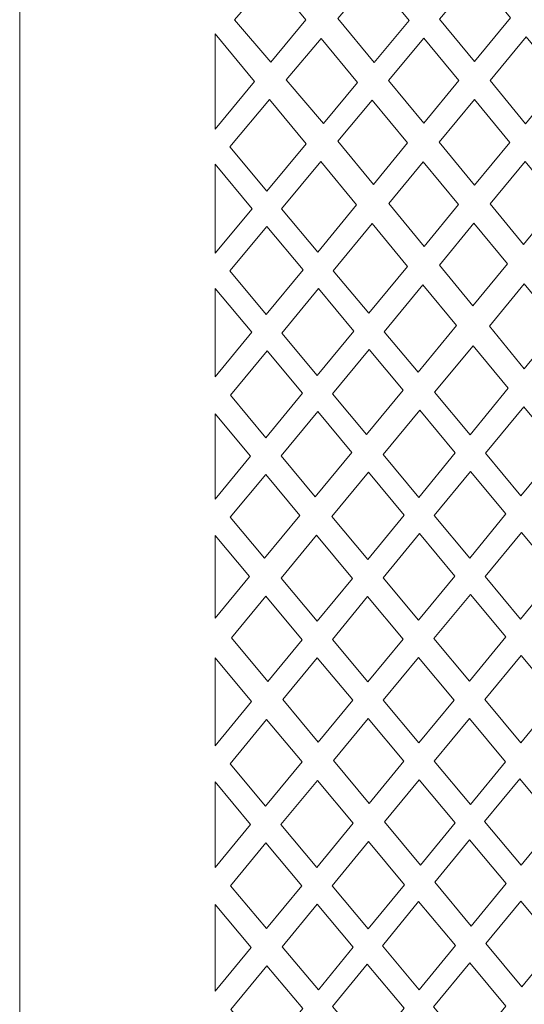
# Model space of a CAD drawing. Units: millimetres. Extents: x 50 to 168, y -115 to 132.
# Drawn here: x 50 to 80, y -52 to 5 of the extents above; entities that cross this region are included whole.
import ezdxf

# ---------------------------------------------------------------- set-up
doc = ezdxf.new("R2010")
doc.units = ezdxf.units.MM
doc.header["$MEASUREMENT"] = 0
doc.layers.add('layer 1', color=7, linetype='Continuous')

msp = doc.modelspace()

# ---------------------------------------------------------------- linework, layer by layer
at = {"layer": 'layer 1', "color": 250, "lineweight": 9}
msp.add_open_spline([(167.5634, 8.6563), (167.5634, 8.6563), (167.5634, -114.7408), (167.5634, -114.7408), (167.5634, -114.7408), (167.5634, -114.7408), (50.2051, -114.7408), (50.2051, -114.7408), (50.2051, -114.7408), (50.2051, -114.7408), (50.2051, 132.053), (50.2051, 132.053), (50.2051, 132.053), (50.2051, 132.053), (167.5634, 132.053), (167.5634, 132.053), (167.5634, 132.053), (167.5634, 132.053), (167.5634, 8.6563), (167.5634, 8.6563)], degree=3, knots=[0, 0, 0, 0, 0.1666667, 0.1666667, 0.1666667, 0.1666667, 0.3333333, 0.3333333, 0.3333333, 0.3333333, 0.5, 0.5, 0.5, 0.5, 0.6666667, 0.6666667, 0.6666667, 0.6666667, 1, 1, 1, 1], dxfattribs=at)
at = {"layer": 'layer 1', "color": 254, "lineweight": 9}
for points, knots in [([(64.8047, 2.5878), (64.8047, 2.5878), (66.8483, 5.0457), (66.8483, 5.0457), (66.8483, 5.0457), (66.8483, 5.0457), (64.8202, 7.5019), (64.8202, 7.5019), (64.8202, 7.5019), (64.8202, 7.5019), (62.704, 5.039), (62.704, 5.039), (62.704, 5.039), (62.704, 5.039), (64.8047, 2.5878), (64.8047, 2.5878)], [0, 0, 0, 0, 0.2, 0.2, 0.2, 0.2, 0.4, 0.4, 0.4, 0.4, 0.6, 0.6, 0.6, 0.6, 1, 1, 1, 1]), ([(70.7556, 7.5567), (70.7556, 7.5567), (68.7069, 5.1249), (68.7069, 5.1249), (68.7069, 5.1249), (68.7069, 5.1249), (70.8085, 2.5609), (70.8085, 2.5609), (70.8085, 2.5609), (70.8085, 2.5609), (72.8499, 5.0124), (72.8499, 5.0124), (72.8499, 5.0124), (72.8499, 5.0124), (70.7556, 7.5567), (70.7556, 7.5567)], [0, 0, 0, 0, 0.2, 0.2, 0.2, 0.2, 0.4, 0.4, 0.4, 0.4, 0.6, 0.6, 0.6, 0.6, 1, 1, 1, 1]), ([(78.7403, 5.1726), (78.7403, 5.1726), (76.7374, 7.6159), (76.7374, 7.6159), (76.7374, 7.6159), (76.7374, 7.6159), (74.6216, 5.0791), (74.6216, 5.0791), (74.6216, 5.0791), (74.6216, 5.0791), (76.6424, 2.6196), (76.6424, 2.6196), (76.6424, 2.6196), (76.6424, 2.6196), (78.7403, 5.1726), (78.7403, 5.1726)], [0, 0, 0, 0, 0.2, 0.2, 0.2, 0.2, 0.4, 0.4, 0.4, 0.4, 0.6, 0.6, 0.6, 0.6, 1, 1, 1, 1]), ([(61.5684, -1.3044), (61.5684, -1.3044), (63.8645, 1.457), (63.8645, 1.457), (63.8645, 1.457), (63.8645, 1.457), (61.5684, 4.2341), (61.5684, 4.2341), (61.5684, 4.2341), (61.5684, 4.2341), (61.5684, -1.3044), (61.5684, -1.3044)], [0, 0, 0, 0, 0.25, 0.25, 0.25, 0.25, 0.5, 0.5, 0.5, 0.5, 1, 1, 1, 1]), ([(79.6548, 4.0573), (79.6548, 4.0573), (77.554, 1.5103), (77.554, 1.5103), (77.554, 1.5103), (77.554, 1.5103), (79.6105, -0.9925), (79.6105, -0.9925), (79.6105, -0.9925), (79.6105, -0.9925), (81.7104, 1.5499), (81.7104, 1.5499), (81.7104, 1.5499), (81.7104, 1.5499), (79.6548, 4.0573), (79.6548, 4.0573)], [0, 0, 0, 0, 0.2, 0.2, 0.2, 0.2, 0.4, 0.4, 0.4, 0.4, 0.6, 0.6, 0.6, 0.6, 1, 1, 1, 1]), ([(67.8611, -0.9781), (67.8611, -0.9781), (69.8502, 1.4105), (69.8502, 1.4105), (69.8502, 1.4105), (69.8502, 1.4105), (67.7352, 3.9717), (67.7352, 3.9717), (67.7352, 3.9717), (67.7352, 3.9717), (65.6947, 1.5497), (65.6947, 1.5497), (65.6947, 1.5497), (65.6947, 1.5497), (67.8611, -0.9781), (67.8611, -0.9781)], [0, 0, 0, 0, 0.2, 0.2, 0.2, 0.2, 0.4, 0.4, 0.4, 0.4, 0.6, 0.6, 0.6, 0.6, 1, 1, 1, 1]), ([(73.7022, 3.9768), (73.7022, 3.9768), (71.6576, 1.525), (71.6576, 1.525), (71.6576, 1.525), (71.6576, 1.525), (73.6977, -0.9637), (73.6977, -0.9637), (73.6977, -0.9637), (73.6977, -0.9637), (75.7316, 1.5114), (75.7316, 1.5114), (75.7316, 1.5114), (75.7316, 1.5114), (73.7022, 3.9768), (73.7022, 3.9768)], [0, 0, 0, 0, 0.2, 0.2, 0.2, 0.2, 0.4, 0.4, 0.4, 0.4, 0.6, 0.6, 0.6, 0.6, 1, 1, 1, 1]), ([(66.8659, -2.173), (66.8659, -2.173), (64.58, -4.9179), (64.58, -4.9179), (64.58, -4.9179), (64.58, -4.9179), (62.4245, -2.3315), (62.4245, -2.3315), (62.4245, -2.3315), (62.4245, -2.3315), (64.7322, 0.4076), (64.7322, 0.4076), (64.7322, 0.4076), (64.7322, 0.4076), (66.8659, -2.173), (66.8659, -2.173)], [0, 0, 0, 0, 0.2, 0.2, 0.2, 0.2, 0.4, 0.4, 0.4, 0.4, 0.6, 0.6, 0.6, 0.6, 1, 1, 1, 1]), ([(70.7018, 0.3793), (70.7018, 0.3793), (68.7075, -2.0122), (68.7075, -2.0122), (68.7075, -2.0122), (68.7075, -2.0122), (70.7681, -4.5285), (70.7681, -4.5285), (70.7681, -4.5285), (70.7681, -4.5285), (72.7566, -2.1089), (72.7566, -2.1089), (72.7566, -2.1089), (72.7566, -2.1089), (70.7018, 0.3793), (70.7018, 0.3793)], [0, 0, 0, 0, 0.2, 0.2, 0.2, 0.2, 0.4, 0.4, 0.4, 0.4, 0.6, 0.6, 0.6, 0.6, 1, 1, 1, 1]), ([(76.6424, 0.4051), (76.6424, 0.4051), (74.6026, -2.0676), (74.6026, -2.0676), (74.6026, -2.0676), (74.6026, -2.0676), (76.6546, -4.5711), (76.6546, -4.5711), (76.6546, -4.5711), (76.6546, -4.5711), (78.6999, -2.0947), (78.6999, -2.0947), (78.6999, -2.0947), (78.6999, -2.0947), (76.6424, 0.4051), (76.6424, 0.4051)], [0, 0, 0, 0, 0.2, 0.2, 0.2, 0.2, 0.4, 0.4, 0.4, 0.4, 0.6, 0.6, 0.6, 0.6, 1, 1, 1, 1]), ([(61.5684, -8.5341), (61.5684, -8.5341), (63.7258, -5.9437), (63.7258, -5.9437), (63.7258, -5.9437), (63.7258, -5.9437), (61.5684, -3.3478), (61.5684, -3.3478), (61.5684, -3.3478), (61.5684, -3.3478), (61.5684, -8.5341), (61.5684, -8.5341)], [0, 0, 0, 0, 0.25, 0.25, 0.25, 0.25, 0.5, 0.5, 0.5, 0.5, 1, 1, 1, 1]), ([(69.7938, -5.714), (69.7938, -5.714), (67.7161, -3.2008), (67.7161, -3.2008), (67.7161, -3.2008), (67.7161, -3.2008), (65.4318, -5.9397), (65.4318, -5.9397), (65.4318, -5.9397), (65.4318, -5.9397), (67.535, -8.4629), (67.535, -8.4629), (67.535, -8.4629), (67.535, -8.4629), (69.7938, -5.714), (69.7938, -5.714)], [0, 0, 0, 0, 0.2, 0.2, 0.2, 0.2, 0.4, 0.4, 0.4, 0.4, 0.6, 0.6, 0.6, 0.6, 1, 1, 1, 1]), ([(73.6633, -3.2069), (73.6633, -3.2069), (75.7221, -5.7), (75.7221, -5.7), (75.7221, -5.7), (75.7221, -5.7), (73.7157, -8.1291), (73.7157, -8.1291), (73.7157, -8.1291), (73.7157, -8.1291), (71.6672, -5.6267), (71.6672, -5.6267), (71.6672, -5.6267), (71.6672, -5.6267), (73.6633, -3.2069), (73.6633, -3.2069)], [0, 0, 0, 0, 0.2, 0.2, 0.2, 0.2, 0.4, 0.4, 0.4, 0.4, 0.6, 0.6, 0.6, 0.6, 1, 1, 1, 1]), ([(79.6012, -3.1897), (79.6012, -3.1897), (77.5506, -5.6639), (77.5506, -5.6639), (77.5506, -5.6639), (77.5506, -5.6639), (79.4902, -8.0303), (79.4902, -8.0303), (79.4902, -8.0303), (79.4902, -8.0303), (81.5403, -5.5453), (81.5403, -5.5453), (81.5403, -5.5453), (81.5403, -5.5453), (79.6012, -3.1897), (79.6012, -3.1897)], [0, 0, 0, 0, 0.2, 0.2, 0.2, 0.2, 0.4, 0.4, 0.4, 0.4, 0.6, 0.6, 0.6, 0.6, 1, 1, 1, 1]), ([(72.7538, -9.2937), (72.7538, -9.2937), (70.6956, -6.8046), (70.6956, -6.8046), (70.6956, -6.8046), (70.6956, -6.8046), (68.4361, -9.5441), (68.4361, -9.5441), (68.4361, -9.5441), (68.4361, -9.5441), (70.5009, -12.0213), (70.5009, -12.0213), (70.5009, -12.0213), (70.5009, -12.0213), (72.7538, -9.2937), (72.7538, -9.2937)], [0, 0, 0, 0, 0.2, 0.2, 0.2, 0.2, 0.4, 0.4, 0.4, 0.4, 0.6, 0.6, 0.6, 0.6, 1, 1, 1, 1]), ([(76.6196, -6.787), (76.6196, -6.787), (78.5689, -9.1474), (78.5689, -9.1474), (78.5689, -9.1474), (78.5689, -9.1474), (76.5518, -11.5926), (76.5518, -11.5926), (76.5518, -11.5926), (76.5518, -11.5926), (74.6061, -9.2162), (74.6061, -9.2162), (74.6061, -9.2162), (74.6061, -9.2162), (76.6196, -6.787), (76.6196, -6.787)], [0, 0, 0, 0, 0.2, 0.2, 0.2, 0.2, 0.4, 0.4, 0.4, 0.4, 0.6, 0.6, 0.6, 0.6, 1, 1, 1, 1]), ([(66.682, -9.5008), (66.682, -9.5008), (64.5756, -6.9664), (64.5756, -6.9664), (64.5756, -6.9664), (64.5756, -6.9664), (62.4185, -9.5529), (62.4185, -9.5529), (62.4185, -9.5529), (62.4185, -9.5529), (64.5451, -12.1009), (64.5451, -12.1009), (64.5451, -12.1009), (64.5451, -12.1009), (66.682, -9.5008), (66.682, -9.5008)], [0, 0, 0, 0, 0.2, 0.2, 0.2, 0.2, 0.4, 0.4, 0.4, 0.4, 0.6, 0.6, 0.6, 0.6, 1, 1, 1, 1]), ([(61.5684, -15.7236), (61.5684, -15.7236), (63.6997, -13.1298), (63.6997, -13.1298), (63.6997, -13.1298), (63.6997, -13.1298), (61.5684, -10.5723), (61.5684, -10.5723), (61.5684, -10.5723), (61.5684, -10.5723), (61.5684, -15.7236), (61.5684, -15.7236)], [0, 0, 0, 0, 0.25, 0.25, 0.25, 0.25, 0.5, 0.5, 0.5, 0.5, 1, 1, 1, 1]), ([(69.6415, -13.0618), (69.6415, -13.0618), (67.5803, -10.5818), (67.5803, -10.5818), (67.5803, -10.5818), (67.5803, -10.5818), (65.4415, -13.1747), (65.4415, -13.1747), (65.4415, -13.1747), (65.4415, -13.1747), (67.5055, -15.6479), (67.5055, -15.6479), (67.5055, -15.6479), (67.5055, -15.6479), (69.6415, -13.0618), (69.6415, -13.0618)], [0, 0, 0, 0, 0.2, 0.2, 0.2, 0.2, 0.4, 0.4, 0.4, 0.4, 0.6, 0.6, 0.6, 0.6, 1, 1, 1, 1]), ([(75.6044, -12.7411), (75.6044, -12.7411), (73.3643, -15.4567), (73.3643, -15.4567), (73.3643, -15.4567), (73.3643, -15.4567), (71.3934, -13.0921), (71.3934, -13.0921), (71.3934, -13.0921), (71.3934, -13.0921), (73.6467, -10.3735), (73.6467, -10.3735), (73.6467, -10.3735), (73.6467, -10.3735), (75.6044, -12.7411), (75.6044, -12.7411)], [0, 0, 0, 0, 0.2, 0.2, 0.2, 0.2, 0.4, 0.4, 0.4, 0.4, 0.6, 0.6, 0.6, 0.6, 1, 1, 1, 1]), ([(79.5346, -10.3167), (79.5346, -10.3167), (81.5678, -12.7792), (81.5678, -12.7792), (81.5678, -12.7792), (81.5678, -12.7792), (79.5449, -15.2484), (79.5449, -15.2484), (79.5449, -15.2484), (79.5449, -15.2484), (77.5118, -12.7654), (77.5118, -12.7654), (77.5118, -12.7654), (77.5118, -12.7654), (79.5346, -10.3167), (79.5346, -10.3167)], [0, 0, 0, 0, 0.2, 0.2, 0.2, 0.2, 0.4, 0.4, 0.4, 0.4, 0.6, 0.6, 0.6, 0.6, 1, 1, 1, 1]), ([(64.5937, -14.2025), (64.5937, -14.2025), (62.4596, -16.7901), (62.4596, -16.7901), (62.4596, -16.7901), (62.4596, -16.7901), (64.5227, -19.2592), (64.5227, -19.2592), (64.5227, -19.2592), (64.5227, -19.2592), (66.6558, -16.6766), (66.6558, -16.6766), (66.6558, -16.6766), (66.6558, -16.6766), (64.5937, -14.2025), (64.5937, -14.2025)], [0, 0, 0, 0, 0.2, 0.2, 0.2, 0.2, 0.4, 0.4, 0.4, 0.4, 0.6, 0.6, 0.6, 0.6, 1, 1, 1, 1]), ([(72.5012, -16.503), (72.5012, -16.503), (70.5312, -14.1324), (70.5312, -14.1324), (70.5312, -14.1324), (70.5312, -14.1324), (68.3935, -16.7114), (68.3935, -16.7114), (68.3935, -16.7114), (68.3935, -16.7114), (70.3727, -19.083), (70.3727, -19.083), (70.3727, -19.083), (70.3727, -19.083), (72.5012, -16.503), (72.5012, -16.503)], [0, 0, 0, 0, 0.2, 0.2, 0.2, 0.2, 0.4, 0.4, 0.4, 0.4, 0.6, 0.6, 0.6, 0.6, 1, 1, 1, 1]), ([(78.6153, -16.3827), (78.6153, -16.3827), (76.395, -19.0927), (76.395, -19.0927), (76.395, -19.0927), (76.395, -19.0927), (74.331, -16.6163), (74.331, -16.6163), (74.331, -16.6163), (74.331, -16.6163), (76.5686, -13.9074), (76.5686, -13.9074), (76.5686, -13.9074), (76.5686, -13.9074), (78.6153, -16.3827), (78.6153, -16.3827)], [0, 0, 0, 0, 0.2, 0.2, 0.2, 0.2, 0.4, 0.4, 0.4, 0.4, 0.6, 0.6, 0.6, 0.6, 1, 1, 1, 1]), ([(67.5414, -17.7394), (67.5414, -17.7394), (65.4058, -20.316), (65.4058, -20.316), (65.4058, -20.316), (65.4058, -20.316), (67.3934, -22.6947), (67.3934, -22.6947), (67.3934, -22.6947), (67.3934, -22.6947), (69.5215, -20.1151), (69.5215, -20.1151), (69.5215, -20.1151), (69.5215, -20.1151), (67.5414, -17.7394), (67.5414, -17.7394)], [0, 0, 0, 0, 0.2, 0.2, 0.2, 0.2, 0.4, 0.4, 0.4, 0.4, 0.6, 0.6, 0.6, 0.6, 1, 1, 1, 1]), ([(75.5307, -20.1478), (75.5307, -20.1478), (73.4658, -17.6635), (73.4658, -17.6635), (73.4658, -17.6635), (73.4658, -17.6635), (71.3379, -20.2394), (71.3379, -20.2394), (71.3379, -20.2394), (71.3379, -20.2394), (73.4159, -22.7292), (73.4159, -22.7292), (73.4159, -22.7292), (73.4159, -22.7292), (75.5307, -20.1478), (75.5307, -20.1478)], [0, 0, 0, 0, 0.2, 0.2, 0.2, 0.2, 0.4, 0.4, 0.4, 0.4, 0.6, 0.6, 0.6, 0.6, 1, 1, 1, 1]), ([(81.5631, -19.9475), (81.5631, -19.9475), (79.3508, -22.6388), (79.3508, -22.6388), (79.3508, -22.6388), (79.3508, -22.6388), (77.2892, -20.1655), (77.2892, -20.1655), (77.2892, -20.1655), (77.2892, -20.1655), (79.51, -17.4647), (79.51, -17.4647), (79.51, -17.4647), (79.51, -17.4647), (81.5631, -19.9475), (81.5631, -19.9475)], [0, 0, 0, 0, 0.2, 0.2, 0.2, 0.2, 0.4, 0.4, 0.4, 0.4, 0.6, 0.6, 0.6, 0.6, 1, 1, 1, 1]), ([(61.5684, -22.8361), (61.5684, -22.8361), (63.6289, -20.3412), (63.6289, -20.3412), (63.6289, -20.3412), (63.6289, -20.3412), (61.5684, -17.8706), (61.5684, -17.8706), (61.5684, -17.8706), (61.5684, -17.8706), (61.5684, -22.8361), (61.5684, -22.8361)], [0, 0, 0, 0, 0.25, 0.25, 0.25, 0.25, 0.5, 0.5, 0.5, 0.5, 1, 1, 1, 1]), ([(64.5096, -21.3972), (64.5096, -21.3972), (62.446, -23.8867), (62.446, -23.8867), (62.446, -23.8867), (62.446, -23.8867), (64.441, -26.2738), (64.441, -26.2738), (64.441, -26.2738), (64.441, -26.2738), (66.4977, -23.7806), (66.4977, -23.7806), (66.4977, -23.7806), (66.4977, -23.7806), (64.5096, -21.3972), (64.5096, -21.3972)], [0, 0, 0, 0, 0.2, 0.2, 0.2, 0.2, 0.4, 0.4, 0.4, 0.4, 0.6, 0.6, 0.6, 0.6, 1, 1, 1, 1]), ([(72.5654, -23.7673), (72.5654, -23.7673), (70.4854, -21.2718), (70.4854, -21.2718), (70.4854, -21.2718), (70.4854, -21.2718), (68.3571, -23.8481), (68.3571, -23.8481), (68.3571, -23.8481), (68.3571, -23.8481), (70.4484, -26.3508), (70.4484, -26.3508), (70.4484, -26.3508), (70.4484, -26.3508), (72.5654, -23.7673), (72.5654, -23.7673)], [0, 0, 0, 0, 0.2, 0.2, 0.2, 0.2, 0.4, 0.4, 0.4, 0.4, 0.6, 0.6, 0.6, 0.6, 1, 1, 1, 1]), ([(78.4805, -23.6973), (78.4805, -23.6973), (76.4216, -21.2204), (76.4216, -21.2204), (76.4216, -21.2204), (76.4216, -21.2204), (74.305, -23.7944), (74.305, -23.7944), (74.305, -23.7944), (74.305, -23.7944), (76.3685, -26.2667), (76.3685, -26.2667), (76.3685, -26.2667), (76.3685, -26.2667), (78.4805, -23.6973), (78.4805, -23.6973)], [0, 0, 0, 0, 0.2, 0.2, 0.2, 0.2, 0.4, 0.4, 0.4, 0.4, 0.6, 0.6, 0.6, 0.6, 1, 1, 1, 1]), ([(61.5684, -29.756), (61.5684, -29.756), (63.5646, -27.3362), (63.5646, -27.3362), (63.5646, -27.3362), (63.5646, -27.3362), (61.5684, -24.9457), (61.5684, -24.9457), (61.5684, -24.9457), (61.5684, -24.9457), (61.5684, -29.756), (61.5684, -29.756)], [0, 0, 0, 0, 0.25, 0.25, 0.25, 0.25, 0.5, 0.5, 0.5, 0.5, 1, 1, 1, 1]), ([(69.5529, -27.4438), (69.5529, -27.4438), (67.4598, -24.9343), (67.4598, -24.9343), (67.4598, -24.9343), (67.4598, -24.9343), (65.4027, -27.4249), (65.4027, -27.4249), (65.4027, -27.4249), (65.4027, -27.4249), (67.5063, -29.9421), (67.5063, -29.9421), (67.5063, -29.9421), (67.5063, -29.9421), (69.5529, -27.4438), (69.5529, -27.4438)], [0, 0, 0, 0, 0.2, 0.2, 0.2, 0.2, 0.4, 0.4, 0.4, 0.4, 0.6, 0.6, 0.6, 0.6, 1, 1, 1, 1]), ([(73.4523, -24.8315), (73.4523, -24.8315), (75.5141, -27.3056), (75.5141, -27.3056), (75.5141, -27.3056), (75.5141, -27.3056), (73.3976, -29.8803), (73.3976, -29.8803), (73.3976, -29.8803), (73.3976, -29.8803), (71.3325, -27.4089), (71.3325, -27.4089), (71.3325, -27.4089), (71.3325, -27.4089), (73.4523, -24.8315), (73.4523, -24.8315)], [0, 0, 0, 0, 0.2, 0.2, 0.2, 0.2, 0.4, 0.4, 0.4, 0.4, 0.6, 0.6, 0.6, 0.6, 1, 1, 1, 1]), ([(81.4279, -27.2439), (81.4279, -27.2439), (79.373, -24.7712), (79.373, -24.7712), (79.373, -24.7712), (79.373, -24.7712), (77.2623, -27.3377), (77.2623, -27.3377), (77.2623, -27.3377), (77.2623, -27.3377), (79.3248, -29.8087), (79.3248, -29.8087), (79.3248, -29.8087), (79.3248, -29.8087), (81.4279, -27.2439), (81.4279, -27.2439)], [0, 0, 0, 0, 0.2, 0.2, 0.2, 0.2, 0.4, 0.4, 0.4, 0.4, 0.6, 0.6, 0.6, 0.6, 1, 1, 1, 1]), ([(64.5255, -28.4868), (64.5255, -28.4868), (66.6319, -31.0091), (66.6319, -31.0091), (66.6319, -31.0091), (66.6319, -31.0091), (64.6356, -33.4456), (64.6356, -33.4456), (64.6356, -33.4456), (64.6356, -33.4456), (62.5256, -30.9077), (62.5256, -30.9077), (62.5256, -30.9077), (62.5256, -30.9077), (64.5255, -28.4868), (64.5255, -28.4868)], [0, 0, 0, 0, 0.2, 0.2, 0.2, 0.2, 0.4, 0.4, 0.4, 0.4, 0.6, 0.6, 0.6, 0.6, 1, 1, 1, 1]), ([(68.3849, -30.9936), (68.3849, -30.9936), (70.4346, -28.5008), (70.4346, -28.5008), (70.4346, -28.5008), (70.4346, -28.5008), (72.498, -30.9746), (72.498, -30.9746), (72.498, -30.9746), (72.498, -30.9746), (70.4506, -33.4654), (70.4506, -33.4654), (70.4506, -33.4654), (70.4506, -33.4654), (68.3849, -30.9936), (68.3849, -30.9936)], [0, 0, 0, 0, 0.2, 0.2, 0.2, 0.2, 0.4, 0.4, 0.4, 0.4, 0.6, 0.6, 0.6, 0.6, 1, 1, 1, 1]), ([(76.4074, -28.3774), (76.4074, -28.3774), (74.2916, -30.9501), (74.2916, -30.9501), (74.2916, -30.9501), (74.2916, -30.9501), (76.3599, -33.4252), (76.3599, -33.4252), (76.3599, -33.4252), (76.3599, -33.4252), (78.4697, -30.852), (78.4697, -30.852), (78.4697, -30.852), (78.4697, -30.852), (76.4074, -28.3774), (76.4074, -28.3774)], [0, 0, 0, 0, 0.2, 0.2, 0.2, 0.2, 0.4, 0.4, 0.4, 0.4, 0.6, 0.6, 0.6, 0.6, 1, 1, 1, 1]), ([(61.5684, -37.1894), (61.5684, -37.1894), (63.6858, -34.605), (63.6858, -34.605), (63.6858, -34.605), (63.6858, -34.605), (61.5684, -32.0669), (61.5684, -32.0669), (61.5684, -32.0669), (61.5684, -32.0669), (61.5684, -37.1894), (61.5684, -37.1894)], [0, 0, 0, 0, 0.25, 0.25, 0.25, 0.25, 0.5, 0.5, 0.5, 0.5, 1, 1, 1, 1]), ([(67.5087, -32.059), (67.5087, -32.059), (69.574, -34.5317), (69.574, -34.5317), (69.574, -34.5317), (69.574, -34.5317), (67.5674, -36.9724), (67.5674, -36.9724), (67.5674, -36.9724), (67.5674, -36.9724), (65.5066, -34.4936), (65.5066, -34.4936), (65.5066, -34.4936), (65.5066, -34.4936), (67.5087, -32.059), (67.5087, -32.059)], [0, 0, 0, 0, 0.2, 0.2, 0.2, 0.2, 0.4, 0.4, 0.4, 0.4, 0.6, 0.6, 0.6, 0.6, 1, 1, 1, 1]), ([(71.3437, -34.5345), (71.3437, -34.5345), (73.3909, -32.0452), (73.3909, -32.0452), (73.3909, -32.0452), (73.3909, -32.0452), (75.4586, -34.5244), (75.4586, -34.5244), (75.4586, -34.5244), (75.4586, -34.5244), (73.4165, -37.015), (73.4165, -37.015), (73.4165, -37.015), (73.4165, -37.015), (71.3437, -34.5345), (71.3437, -34.5345)], [0, 0, 0, 0, 0.2, 0.2, 0.2, 0.2, 0.4, 0.4, 0.4, 0.4, 0.6, 0.6, 0.6, 0.6, 1, 1, 1, 1]), ([(79.3607, -31.9211), (79.3607, -31.9211), (77.2531, -34.4943), (77.2531, -34.4943), (77.2531, -34.4943), (77.2531, -34.4943), (79.3513, -37.0051), (79.3513, -37.0051), (79.3513, -37.0051), (79.3513, -37.0051), (81.4572, -34.4366), (81.4572, -34.4366), (81.4572, -34.4366), (81.4572, -34.4366), (79.3607, -31.9211), (79.3607, -31.9211)], [0, 0, 0, 0, 0.2, 0.2, 0.2, 0.2, 0.4, 0.4, 0.4, 0.4, 0.6, 0.6, 0.6, 0.6, 1, 1, 1, 1]), ([(64.5567, -35.6488), (64.5567, -35.6488), (62.4363, -38.2274), (62.4363, -38.2274), (62.4363, -38.2274), (62.4363, -38.2274), (64.504, -40.699), (64.504, -40.699), (64.504, -40.699), (64.504, -40.699), (66.6214, -38.1235), (66.6214, -38.1235), (66.6214, -38.1235), (66.6214, -38.1235), (64.5567, -35.6488), (64.5567, -35.6488)], [0, 0, 0, 0, 0.2, 0.2, 0.2, 0.2, 0.4, 0.4, 0.4, 0.4, 0.6, 0.6, 0.6, 0.6, 1, 1, 1, 1]), ([(70.4667, -35.601), (70.4667, -35.601), (72.5404, -38.0839), (72.5404, -38.0839), (72.5404, -38.0839), (72.5404, -38.0839), (70.53, -40.5359), (70.53, -40.5359), (70.53, -40.5359), (70.53, -40.5359), (68.4582, -38.0436), (68.4582, -38.0436), (68.4582, -38.0436), (68.4582, -38.0436), (70.4667, -35.601), (70.4667, -35.601)], [0, 0, 0, 0, 0.2, 0.2, 0.2, 0.2, 0.4, 0.4, 0.4, 0.4, 0.6, 0.6, 0.6, 0.6, 1, 1, 1, 1]), ([(78.4473, -38.1075), (78.4473, -38.1075), (76.3515, -35.5948), (76.3515, -35.5948), (76.3515, -35.5948), (76.3515, -35.5948), (74.3114, -38.0858), (74.3114, -38.0858), (74.3114, -38.0858), (74.3114, -38.0858), (76.4081, -40.5948), (76.4081, -40.5948), (76.4081, -40.5948), (76.4081, -40.5948), (78.4473, -38.1075), (78.4473, -38.1075)], [0, 0, 0, 0, 0.2, 0.2, 0.2, 0.2, 0.4, 0.4, 0.4, 0.4, 0.6, 0.6, 0.6, 0.6, 1, 1, 1, 1]), ([(61.5684, -44.27), (61.5684, -44.27), (63.6341, -41.7574), (63.6341, -41.7574), (63.6341, -41.7574), (63.6341, -41.7574), (61.5684, -39.2829), (61.5684, -39.2829), (61.5684, -39.2829), (61.5684, -39.2829), (61.5684, -44.27), (61.5684, -44.27)], [0, 0, 0, 0, 0.25, 0.25, 0.25, 0.25, 0.5, 0.5, 0.5, 0.5, 1, 1, 1, 1]), ([(67.5132, -39.1926), (67.5132, -39.1926), (65.3968, -41.7661), (65.3968, -41.7661), (65.3968, -41.7661), (65.3968, -41.7661), (67.4797, -44.2563), (67.4797, -44.2563), (67.4797, -44.2563), (67.4797, -44.2563), (69.5904, -41.682), (69.5904, -41.682), (69.5904, -41.682), (69.5904, -41.682), (67.5132, -39.1926), (67.5132, -39.1926)], [0, 0, 0, 0, 0.2, 0.2, 0.2, 0.2, 0.4, 0.4, 0.4, 0.4, 0.6, 0.6, 0.6, 0.6, 1, 1, 1, 1]), ([(73.4352, -39.1554), (73.4352, -39.1554), (75.5307, -41.6646), (75.5307, -41.6646), (75.5307, -41.6646), (75.5307, -41.6646), (73.5135, -44.1248), (73.5135, -44.1248), (73.5135, -44.1248), (73.5135, -44.1248), (71.4239, -41.6111), (71.4239, -41.6111), (71.4239, -41.6111), (71.4239, -41.6111), (73.4352, -39.1554), (73.4352, -39.1554)], [0, 0, 0, 0, 0.2, 0.2, 0.2, 0.2, 0.4, 0.4, 0.4, 0.4, 0.6, 0.6, 0.6, 0.6, 1, 1, 1, 1]), ([(81.3919, -41.6381), (81.3919, -41.6381), (79.2764, -39.1018), (79.2764, -39.1018), (79.2764, -39.1018), (79.2764, -39.1018), (77.2354, -41.585), (77.2354, -41.585), (77.2354, -41.585), (77.2354, -41.585), (79.3593, -44.1268), (79.3593, -44.1268), (79.3593, -44.1268), (79.3593, -44.1268), (81.3919, -41.6381), (81.3919, -41.6381)], [0, 0, 0, 0, 0.2, 0.2, 0.2, 0.2, 0.4, 0.4, 0.4, 0.4, 0.6, 0.6, 0.6, 0.6, 1, 1, 1, 1]), ([(62.4654, -45.3305), (62.4654, -45.3305), (64.5258, -42.8254), (64.5258, -42.8254), (64.5258, -42.8254), (64.5258, -42.8254), (66.608, -45.3196), (66.608, -45.3196), (66.608, -45.3196), (66.608, -45.3196), (64.5642, -47.8123), (64.5642, -47.8123), (64.5642, -47.8123), (64.5642, -47.8123), (62.4654, -45.3305), (62.4654, -45.3305)], [0, 0, 0, 0, 0.2, 0.2, 0.2, 0.2, 0.4, 0.4, 0.4, 0.4, 0.6, 0.6, 0.6, 0.6, 1, 1, 1, 1]), ([(70.4863, -42.7558), (70.4863, -42.7558), (68.378, -45.3299), (68.378, -45.3299), (68.378, -45.3299), (68.378, -45.3299), (70.4725, -47.8338), (70.4725, -47.8338), (70.4725, -47.8338), (70.4725, -47.8338), (72.5791, -45.2645), (72.5791, -45.2645), (72.5791, -45.2645), (72.5791, -45.2645), (70.4863, -42.7558), (70.4863, -42.7558)], [0, 0, 0, 0, 0.2, 0.2, 0.2, 0.2, 0.4, 0.4, 0.4, 0.4, 0.6, 0.6, 0.6, 0.6, 1, 1, 1, 1]), ([(76.3569, -42.6539), (76.3569, -42.6539), (74.3357, -45.1135), (74.3357, -45.1135), (74.3357, -45.1135), (74.3357, -45.1135), (76.4632, -47.6727), (76.4632, -47.6727), (76.4632, -47.6727), (76.4632, -47.6727), (78.4831, -45.1998), (78.4831, -45.1998), (78.4831, -45.1998), (78.4831, -45.1998), (76.3569, -42.6539), (76.3569, -42.6539)], [0, 0, 0, 0, 0.2, 0.2, 0.2, 0.2, 0.4, 0.4, 0.4, 0.4, 0.6, 0.6, 0.6, 0.6, 1, 1, 1, 1]), ([(65.4688, -48.8819), (65.4688, -48.8819), (67.5057, -46.3947), (67.5057, -46.3947), (67.5057, -46.3947), (67.5057, -46.3947), (69.5979, -48.9008), (69.5979, -48.9008), (69.5979, -48.9008), (69.5979, -48.9008), (67.5733, -51.3698), (67.5733, -51.3698), (67.5733, -51.3698), (67.5733, -51.3698), (65.4688, -48.8819), (65.4688, -48.8819)], [0, 0, 0, 0, 0.2, 0.2, 0.2, 0.2, 0.4, 0.4, 0.4, 0.4, 0.6, 0.6, 0.6, 0.6, 1, 1, 1, 1]), ([(73.4015, -46.2502), (73.4015, -46.2502), (71.2934, -48.8152), (71.2934, -48.8152), (71.2934, -48.8152), (71.2934, -48.8152), (73.4372, -51.3776), (73.4372, -51.3776), (73.4372, -51.3776), (73.4372, -51.3776), (75.5358, -48.808), (75.5358, -48.808), (75.5358, -48.808), (75.5358, -48.808), (73.4015, -46.2502), (73.4015, -46.2502)], [0, 0, 0, 0, 0.2, 0.2, 0.2, 0.2, 0.4, 0.4, 0.4, 0.4, 0.6, 0.6, 0.6, 0.6, 1, 1, 1, 1]), ([(79.3341, -46.2188), (79.3341, -46.2188), (77.3057, -48.6863), (77.3057, -48.6863), (77.3057, -48.6863), (77.3057, -48.6863), (79.3997, -51.2051), (79.3997, -51.2051), (79.3997, -51.2051), (79.3997, -51.2051), (81.4295, -48.7278), (81.4295, -48.7278), (81.4295, -48.7278), (81.4295, -48.7278), (79.3341, -46.2188), (79.3341, -46.2188)], [0, 0, 0, 0, 0.2, 0.2, 0.2, 0.2, 0.4, 0.4, 0.4, 0.4, 0.6, 0.6, 0.6, 0.6, 1, 1, 1, 1]), ([(61.5684, -50.7215), (61.5703, -50.9652), (61.5742, -51.2089), (61.5796, -51.4526), (61.5796, -51.4526), (61.5796, -51.4526), (63.6662, -48.9077), (63.6662, -48.9077), (63.6662, -48.9077), (63.6662, -48.9077), (61.5684, -46.4214), (61.5684, -46.4214), (61.5684, -46.4214), (61.5684, -46.4214), (61.5684, -50.7215), (61.5684, -50.7215)], [0, 0, 0, 0, 0.2, 0.2, 0.2, 0.2, 0.4, 0.4, 0.4, 0.4, 0.6, 0.6, 0.6, 0.6, 1, 1, 1, 1]), ([(76.3769, -49.8165), (76.3769, -49.8165), (74.2729, -52.3767), (74.2729, -52.3767), (74.2729, -52.3767), (74.2729, -52.3767), (76.3782, -54.8931), (76.3782, -54.8931), (76.3782, -54.8931), (76.3782, -54.8931), (78.4762, -52.3325), (78.4762, -52.3325), (78.4762, -52.3325), (78.4762, -52.3325), (76.3769, -49.8165), (76.3769, -49.8165)], [0, 0, 0, 0, 0.2, 0.2, 0.2, 0.2, 0.4, 0.4, 0.4, 0.4, 0.6, 0.6, 0.6, 0.6, 1, 1, 1, 1]), ([(62.4804, -52.5302), (62.4804, -52.5302), (64.57, -49.9789), (64.57, -49.9789), (64.57, -49.9789), (64.57, -49.9789), (66.6717, -52.4695), (66.6717, -52.4695), (66.6717, -52.4695), (66.6717, -52.4695), (64.5713, -55.0312), (64.5713, -55.0312), (64.5713, -55.0312), (64.5713, -55.0312), (62.4804, -52.5302), (62.4804, -52.5302)], [0, 0, 0, 0, 0.2, 0.2, 0.2, 0.2, 0.4, 0.4, 0.4, 0.4, 0.6, 0.6, 0.6, 0.6, 1, 1, 1, 1]), ([(70.4168, -49.8817), (70.4168, -49.8817), (72.5613, -52.4503), (72.5613, -52.4503), (72.5613, -52.4503), (72.5613, -52.4503), (70.5597, -54.9009), (70.5597, -54.9009), (70.5597, -54.9009), (70.5597, -54.9009), (68.3952, -52.3415), (68.3952, -52.3415), (68.3952, -52.3415), (68.3952, -52.3415), (70.4168, -49.8817), (70.4168, -49.8817)], [0, 0, 0, 0, 0.2, 0.2, 0.2, 0.2, 0.4, 0.4, 0.4, 0.4, 0.6, 0.6, 0.6, 0.6, 1, 1, 1, 1])]:
    msp.add_open_spline(points, degree=3, knots=knots, dxfattribs=at)

doc.saveas('drawing.dxf')
